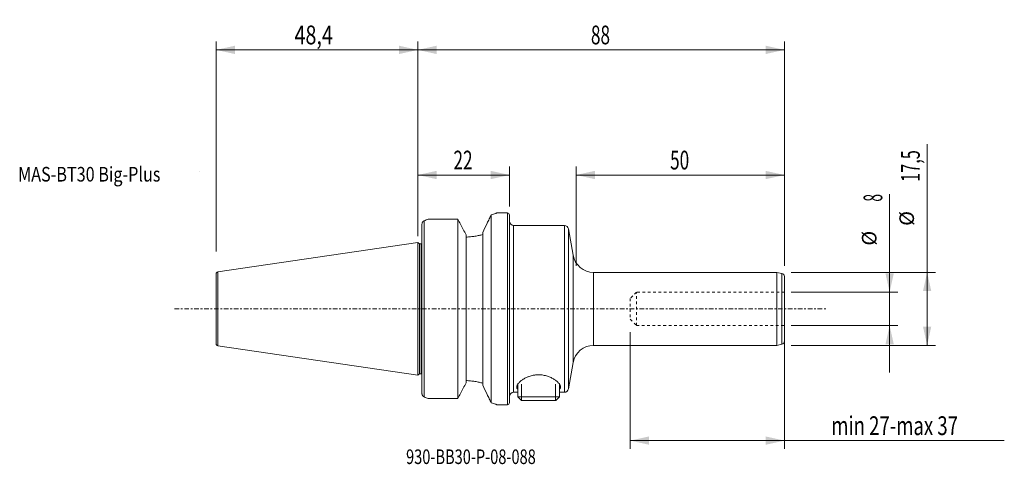
# Model space of a CAD drawing. Units: millimetres. Extents: x -96 to 141, y -37 to 69.
import ezdxf

# ---------------------------------------------------------------- set-up
doc = ezdxf.new("R2010")
doc.units = ezdxf.units.MM
doc.linetypes.add('CENTER', pattern=[47.5, 22, -8.5, 8.5, -8.5])
doc.linetypes.add('DASHED', pattern=[25.72, 12.86, -12.86])
for name, color, linetype in [('1', 4, 'Continuous'), ('2', 7, 'Continuous'), ('SK1', 4, 'Continuous'), ('SK2', 7, 'Continuous'), ('SK3', 1, 'DASHED'), ('SK4', 2, 'CENTER'), ('SK6', 5, 'Continuous')]:
    doc.layers.add(name, color=color, linetype=linetype)
doc.styles.add('iso_b_vert', font='simplex.shx')
doc.dimstyles.get("Standard").update_dxf_attribs({"dimtxt": 0.18, "dimasz": 0.18, "dimexe": 0.18, "dimexo": 0.0625, "dimgap": 0.09, "dimtad": 1, "dimzin": 0, "dimdsep": 52, "dimtxsty": 'Standard', "dimcen": 0.09, "dimadec": 0, "dimazin": 0, "dimtfac": 1, "dimtdec": 4, "dimtofl": 0, "dimtmove": 0, "dimatfit": 3, "dimfxl": 1, "dimtolj": 1, "dimtzin": 0, "dimarcsym": 0})

# ---------------------------------------------------------------- blocks, each defined once
blk = doc.blocks.new('LABLE3D_1', base_point=(-50.9, 32.99025))
at = {"layer": 'SK6', "lineweight": 18, "insert": (-52.2145, 30.522884), "char_height": 3.5, "attachment_point": 7, "line_spacing_factor": 1.084337, "style": 'iso_b_vert'}
blk.add_mtext('\\W1.0000;', dxfattribs=at)
blk = doc.blocks.new('_U0')
at = {"layer": 'SK2', "lineweight": 13}
for p, q in [((122.25, -8.75), (122.25, 39.449626)), ((89.5875, 8.75), (124.25, 8.75)), ((89.5875, -8.75), (124.25, -8.75))]:
    blk.add_line(p, q, dxfattribs=at)
at = {"layer": 'SK2', "lineweight": 18}
for points in [[(122.25, 8.75), (123.247626, 4.250004), (121.252374, 4.249996)], [(122.25, -8.75), (121.252374, -4.250004), (123.247626, -4.249996)]]:
    blk.add_solid(points, dxfattribs=at)
at = {"layer": 'SK2', "lineweight": 18, "attachment_point": 7, "rotation": 90, "line_spacing_factor": 1.084337, "style": 'iso_b_vert'}
for s, insert, char_height in [('\\W0.6367;17,5', (120.488328, 30.4525), 4.5), ('%%c', (120.185366, 19.9075), 3.5)]:
    blk.add_mtext(s, dxfattribs=dict(at, insert=insert, char_height=char_height))
blk = doc.blocks.new('_U1')
at = {"layer": 'SK2', "lineweight": 13}
for p, q in [((113.25, -15.25), (113.25, 27.512742)), ((89.5875, 4), (115.25, 4)), ((89.5875, -4), (115.25, -4))]:
    blk.add_line(p, q, dxfattribs=at)
at = {"layer": 'SK2', "lineweight": 18}
for points in [[(113.25, 4), (112.252374, 8.499996), (114.247626, 8.500004)], [(113.25, -4), (114.247626, -8.499996), (112.252374, -8.500004)]]:
    blk.add_solid(points, dxfattribs=at)
at = {"layer": 'SK2', "lineweight": 18, "attachment_point": 7, "rotation": 90, "line_spacing_factor": 1.084337, "style": 'iso_b_vert'}
for s, insert, char_height in [('\\W0.5404;8', (111.488328, 25.7025), 4.5), ('%%c', (111.185366, 15.1575), 3.5)]:
    blk.add_mtext(s, dxfattribs=dict(at, insert=insert, char_height=char_height))
blk = doc.blocks.new('_U2')
at = {"layer": 'SK2', "lineweight": 13}
for p, q in [((-48.4, 13.7875), (-48.4, 64.09025)), ((0, 17.4625), (0, 64.09025)), ((0, 62.09025), (-48.4, 62.09025))]:
    blk.add_line(p, q, dxfattribs=at)
at = {"layer": 'SK2', "lineweight": 18}
for points in [[(-48.4, 62.09025), (-43.900004, 63.087876), (-43.899996, 61.092624)], [(0, 62.09025), (-4.499996, 61.092624), (-4.500004, 63.087876)]]:
    blk.add_solid(points, dxfattribs=at)
at = {"layer": 'SK2', "lineweight": 18, "insert": (-29.597556, 63.417922), "char_height": 4.5, "attachment_point": 7, "line_spacing_factor": 1.084337, "style": 'iso_b_vert'}
blk.add_mtext('\\W0.7721;48,4', dxfattribs=at)
blk = doc.blocks.new('_U3')
at = {"layer": 'SK2', "lineweight": 13}
for p, q in [((38, 10.3375), (38, 34.09025)), ((88, 10.3375), (88, 34.09025)), ((88, 32.09025), (38, 32.09025))]:
    blk.add_line(p, q, dxfattribs=at)
at = {"layer": 'SK2', "lineweight": 18}
for points in [[(38, 32.09025), (42.499996, 33.087876), (42.500004, 31.092624)], [(88, 32.09025), (83.500004, 31.092624), (83.499996, 33.087876)]]:
    blk.add_solid(points, dxfattribs=at)
at = {"layer": 'SK2', "lineweight": 18, "insert": (60.550758, 33.417922), "char_height": 4.5, "attachment_point": 7, "line_spacing_factor": 1.084337, "style": 'iso_b_vert'}
blk.add_mtext('\\W0.6740;50', dxfattribs=at)
blk = doc.blocks.new('_U4')
at = {"layer": '2', "lineweight": 13}
for p, q in [((0, 17.4625), (0, 64.09025)), ((88, 10.3375), (88, 64.09025)), ((0, 62.09025), (88, 62.09025))]:
    blk.add_line(p, q, dxfattribs=at)
at = {"layer": '2', "lineweight": 18}
for points in [[(0, 62.09025), (4.499996, 63.087876), (4.500004, 61.092624)], [(88, 62.09025), (83.500004, 61.092624), (83.499996, 63.087876)]]:
    blk.add_solid(points, dxfattribs=at)
at = {"layer": '2', "lineweight": 18, "insert": (41.550758, 63.417922), "char_height": 4.5, "attachment_point": 7, "line_spacing_factor": 1.084337, "style": 'iso_b_vert'}
blk.add_mtext('\\W0.6740;88', dxfattribs=at)
blk = doc.blocks.new('_U5')
at = {"layer": 'SK2', "lineweight": 13}
for p, q in [((0, 17.4625), (0, 34.09025)), ((22, 24.57775), (22, 34.09025)), ((0, 32.09025), (22, 32.09025))]:
    blk.add_line(p, q, dxfattribs=at)
at = {"layer": 'SK2', "lineweight": 18}
for points in [[(0, 32.09025), (4.499996, 33.087876), (4.500004, 31.092624)], [(22, 32.09025), (17.500004, 31.092624), (17.499996, 33.087876)]]:
    blk.add_solid(points, dxfattribs=at)
at = {"layer": 'SK2', "lineweight": 18, "insert": (8.550758, 33.417922), "char_height": 4.5, "attachment_point": 7, "line_spacing_factor": 1.084337, "style": 'iso_b_vert'}
blk.add_mtext('\\W0.6740;22', dxfattribs=at)
blk = doc.blocks.new('_U6')
at = {"layer": 'SK2', "lineweight": 13}
for p, q in [((51, -5.5875), (51, -33.59025)), ((88, -5.5875), (88, -33.59025)), ((51, -31.59025), (140.774393, -31.59025))]:
    blk.add_line(p, q, dxfattribs=at)
at = {"layer": 'SK2', "lineweight": 18}
for points in [[(51, -31.59025), (55.499996, -30.592624), (55.500004, -32.587876)], [(88, -31.59025), (83.500004, -32.587876), (83.499996, -30.592624)]]:
    blk.add_solid(points, dxfattribs=at)
at = {"layer": 'SK2', "lineweight": 18, "insert": (99.2385, -30.262578), "char_height": 4.5, "attachment_point": 7, "line_spacing_factor": 1.084337, "style": 'iso_b_vert'}
blk.add_mtext('\\W0.7273;min 27-max 37', dxfattribs=at)

msp = doc.modelspace()

# ---------------------------------------------------------------- linework, layer by layer
at = {"layer": '1', "lineweight": 18}
for p, q in [((2.5, 21.518), (9.584, 21.518)), ((9.584, -21.518), (9.584, 21.518)), ((17.616, 22.539), (17.616, -22.539)), ((19, 22.99), (19, 22.99)), ((21.5, 22.99), (19, 22.99)), ((22, 0), (22, 22.49)), ((1, -20.341), (1, 20.341)), ((35.177, 20), (23, 20)), ((37.271, 12.882), (36.162, 19.174)), ((11.6, 17.732), (11.6, -17.732)), ((15.6, 18.329), (15.6, -18.329)), ((0, -15.875), (0, 15.875)), ((0.428, 15.575), (0, 15.875)), ((0.428, 15.575), (0.428, 0)), ((0.8, 15.575), (0.428, 15.575)), ((86.2, 8.75), (42.195, 8.75)), ((86.2, -8.75), (86.2, 8.75)), ((87.366, 8.502), (86.2, 8.75)), ((88, -7.72), (88, 7.72)), ((0.428, 0), (0.428, -15.575)), ((22, -22.49), (22, 0)), ((42.195, -8.75), (86.2, -8.75)), ((86.2, -8.75), (87.366, -8.502)), ((36.162, -19.174), (37.271, -12.882)), ((0, -15.875), (0.428, -15.575)), ((0.428, -15.575), (0.8, -15.575)), ((24, -18.081), (24, -21.095)), ((34, -21.095), (34, -18.076)), ((23, -20), (24, -20)), ((34, -21.095), (24, -21.095)), ((24, -21.095), (24.905, -22)), ((33.095, -22), (34, -21.095)), ((34, -20), (35.177, -20)), ((2.5, -21.518), (9.584, -21.518)), ((19, -22.99), (21.5, -22.99)), ((33.095, -22), (24.905, -22))]:
    msp.add_line(p, q, dxfattribs=at)
at = {"layer": '1', "lineweight": 13}
for p, q in [((21.5, -22.99), (21.5, 22.99)), ((1.5, 21.115), (1.5, -21.115)), ((23, 0), (23, 20)), ((35.177, 20), (35.177, -20)), ((36.162, 19.174), (36.162, -19.174)), ((0.8, 15.575), (0.8, -15.575)), ((37.271, -12.882), (37.271, 12.882)), ((42.195, 0), (42.195, 8.75)), ((87.366, -8.502), (87.366, 8.502)), ((23, -20), (23, 0)), ((42.195, -8.75), (42.195, 0)), ((24.92, -22), (24.92, -18.081)), ((33.08, -22), (33.08, -18.075))]:
    msp.add_line(p, q, dxfattribs=at)
at = {"layer": '1', "lineweight": 18}
for centre, radius, start, end in [((21.5, 22.49), 0.5, 0, 90), ((23, 21), 1, 180, 270), ((35.177, 19), 1, 10, 90), ((0.8, 16.075), 0.5, 270, 293.57859), ((42.195, 13.75), 5, 190, 270), ((87.2, 7.72), 0.8, 0, 78), ((42.195, -13.75), 5, 90, 170), ((87.2, -7.72), 0.8, 282, 0), ((0.8, -16.075), 0.5, 66.42141, 90), ((23, -21), 1, 90, 180), ((35.177, -19), 1, 270, 350), ((21.5, -22.49), 0.5, 270, 0)]:
    msp.add_arc(centre, radius, start, end, dxfattribs=at)
for major_axis, start_param, end_param in [((8.659, -21.297), 3.1152574, -3.1210241), ((8.659, 21.297), 3.1210241, -3.1152574)]:
    msp.add_ellipse((10.595, 0), major_axis=major_axis, ratio=1, start_param=start_param, end_param=end_param, dxfattribs=at)
for points in [[(10.915, 19.022), (10.474, 19.856), (10.03, 20.688), (9.584, 21.518)], [(11.6, 17.732), (11.371, 18.162), (11.143, 18.592), (10.915, 19.022)], [(11.6, -17.732), (11.371, -18.162), (11.143, -18.592), (10.915, -19.022)], [(10.915, -19.022), (10.474, -19.856), (10.03, -20.688), (9.584, -21.518)]]:
    msp.add_open_spline(points, degree=3, dxfattribs=at)
for points, knots in [([(17.616, 22.539), (17.461, 22.217), (17.301, 21.885), (16.974, 21.206), (16.807, 20.858), (16.297, 19.794), (15.951, 19.068), (15.6, 18.329)], [0, 0, 0, 0, 0.25, 0.25, 0.5, 0.5, 1, 1, 1, 1]), ([(17.616, 22.539), (17.84, 22.605), (18.037, 22.667), (18.378, 22.777), (18.523, 22.826), (18.7, 22.886), (18.753, 22.904), (18.842, 22.935), (18.88, 22.948), (18.97, 22.979), (19, 22.99), (19, 22.99)], [0, 0, 0, 0, 0.25, 0.25, 0.5, 0.5, 0.625, 0.625, 0.75, 0.75, 1, 1, 1, 1]), ([(1.5, 21.115), (1.437, 21.088), (1.378, 21.049), (1.294, 20.977), (1.267, 20.951), (1.215, 20.893), (1.191, 20.863), (1.145, 20.797), (1.124, 20.763), (1.084, 20.689), (1.066, 20.649), (1.021, 20.526), (1, 20.435), (1, 20.341)], [0, 0, 0, 0, 0.25, 0.25, 0.375, 0.375, 0.5, 0.5, 0.625, 0.625, 0.75, 0.75, 1, 1, 1, 1]), ([(15.6, 17.817), (15.309, 17.74), (15.006, 17.667), (14.378, 17.532), (14.054, 17.471), (13.549, 17.389), (13.377, 17.364), (13.029, 17.318), (12.854, 17.297), (12.323, 17.243), (11.965, 17.217), (11.6, 17.203)], [0, 0, 0, 0, 0.25, 0.25, 0.5, 0.5, 0.625, 0.625, 0.75, 0.75, 1, 1, 1, 1]), ([(23.75, -18.735), (23.75, -18.609), (23.782, -18.475), (23.875, -18.265), (23.913, -18.194), (24.004, -18.047), (24.057, -17.972), (24.237, -17.745), (24.383, -17.592), (24.639, -17.363), (24.731, -17.286), (24.928, -17.134), (25.033, -17.058), (25.366, -16.834), (25.608, -16.691), (26.005, -16.492), (26.143, -16.428), (26.358, -16.337), (26.432, -16.307), (26.582, -16.249), (26.659, -16.221), (27.046, -16.087), (27.371, -15.998), (27.799, -15.916), (27.885, -15.901), (28.06, -15.874), (28.149, -15.862), (28.414, -15.832), (28.768, -15.806), (29.125, -15.808), (29.483, -15.824), (29.663, -15.84), (30.191, -15.905), (30.53, -15.975), (31.02, -16.112), (31.179, -16.163), (31.485, -16.273), (31.633, -16.331), (31.918, -16.456), (32.056, -16.521), (32.322, -16.658), (32.448, -16.728), (32.809, -16.944), (33.025, -17.094), (33.316, -17.325), (33.407, -17.403), (33.575, -17.556), (33.652, -17.633), (33.863, -17.861), (33.978, -18.011), (34.108, -18.232), (34.144, -18.303), (34.2, -18.443), (34.221, -18.511), (34.26, -18.708), (34.255, -18.831), (34.197, -19.003), (34.169, -19.058), (34.099, -19.16), (34.056, -19.207), (34.006, -19.252)], [0, 0, 0, 0, 0.0556034, 0.0556034, 0.0834052, 0.0834052, 0.1112069, 0.1112069, 0.1668103, 0.1668103, 0.194612, 0.194612, 0.2224138, 0.2224138, 0.2780172, 0.2780172, 0.3058189, 0.3058189, 0.3197198, 0.3197198, 0.3336206, 0.3336206, 0.3892241, 0.3892241, 0.4031249, 0.4031249, 0.4170258, 0.4170258, 0.4448275, 0.4726292, 0.4726292, 0.500431, 0.500431, 0.5560344, 0.5560344, 0.5838361, 0.5838361, 0.6116378, 0.6116378, 0.6394396, 0.6394396, 0.6672413, 0.6672413, 0.7228447, 0.7228447, 0.7506464, 0.7506464, 0.7784481, 0.7784481, 0.8340516, 0.8340516, 0.8618533, 0.8618533, 0.889655, 0.889655, 0.9452585, 0.9452585, 0.9730602, 0.9730602, 1, 1, 1, 1]), ([(15.6, -17.817), (15.309, -17.74), (15.006, -17.667), (14.378, -17.532), (14.054, -17.471), (13.549, -17.389), (13.377, -17.364), (13.029, -17.318), (12.854, -17.297), (12.323, -17.243), (11.965, -17.217), (11.6, -17.203)], [0, 0, 0, 0, 0.25, 0.25, 0.5, 0.5, 0.625, 0.625, 0.75, 0.75, 1, 1, 1, 1]), ([(17.616, -22.539), (17.461, -22.217), (17.301, -21.885), (16.974, -21.206), (16.807, -20.858), (16.297, -19.794), (15.951, -19.068), (15.6, -18.329)], [0, 0, 0, 0, 0.25, 0.25, 0.5, 0.5, 1, 1, 1, 1]), ([(23.995, -19.253), (23.987, -19.246), (23.98, -19.239), (23.922, -19.185), (23.881, -19.135), (23.815, -19.03), (23.791, -18.975), (23.758, -18.859), (23.75, -18.798), (23.75, -18.735)], [0, 0, 0, 0, 0.0464085, 0.0464085, 0.3642723, 0.3642723, 0.6821362, 0.6821362, 1, 1, 1, 1]), ([(1.5, -21.115), (1.437, -21.088), (1.378, -21.049), (1.294, -20.977), (1.267, -20.951), (1.215, -20.893), (1.191, -20.863), (1.145, -20.797), (1.124, -20.763), (1.084, -20.689), (1.066, -20.649), (1.021, -20.526), (1, -20.435), (1, -20.341)], [0, 0, 0, 0, 0.25, 0.25, 0.375, 0.375, 0.5, 0.5, 0.625, 0.625, 0.75, 0.75, 1, 1, 1, 1]), ([(17.616, -22.539), (17.84, -22.605), (18.037, -22.667), (18.378, -22.777), (18.523, -22.826), (18.7, -22.886), (18.753, -22.904), (18.842, -22.935), (18.88, -22.948), (18.97, -22.979), (19, -22.99), (19, -22.99)], [0, 0, 0, 0, 0.25, 0.25, 0.5, 0.5, 0.625, 0.625, 0.75, 0.75, 1, 1, 1, 1])]:
    msp.add_open_spline(points, degree=3, knots=knots, dxfattribs=at)
at = {"layer": 'SK1', "lineweight": 18}
for p, q in [((0, 15.875), (-47.972, 8.878)), ((0, -15.875), (0, 15.875)), ((-48.4, 8.384), (-48.4, -8.384)), ((-47.972, -8.878), (0, -15.875))]:
    msp.add_line(p, q, dxfattribs=at)
at = {"layer": 'SK1', "lineweight": 13}
for p, q in [((-47.972, 0), (-47.972, 8.878)), ((-47.972, -8.878), (-47.972, 0))]:
    msp.add_line(p, q, dxfattribs=at)
at = {"layer": 'SK1', "lineweight": 18}
for centre, start, end in [((-47.9, 8.384), 98.29792, 180), ((-47.9, -8.384), 180, 261.70208)]:
    msp.add_arc(centre, 0.5, start, end, dxfattribs=at)
at = {"layer": 'SK3', "lineweight": 18, "ltscale": 0.05}
for p, q in [((52.5, 4), (51, 2.5)), ((51, 2.5), (51, -2.5)), ((52.5, -4), (52.5, 4)), ((88, 4), (52.5, 4)), ((51, -2.5), (52.5, -4)), ((52.5, -4), (88, -4))]:
    msp.add_line(p, q, dxfattribs=at)
at = {"layer": 'SK4', "lineweight": 18, "ltscale": 0.05}
msp.add_line((-58.4, 0), (98, 0), dxfattribs=at)
at = {"layer": 'SK6', "lineweight": 13}
msp.add_line((-52.4, 32.99), (-52.4, 32.99), dxfattribs=at)

# ---------------------------------------------------------------- block references
at = {"layer": 'SK6', "lineweight": 18}
msp.add_blockref('LABLE3D_1', (-50.9, 32.99), dxfattribs=at)

# ---------------------------------------------------------------- texts
at = {"layer": 'SK6', "lineweight": 18, "char_height": 3.5, "attachment_point": 7, "line_spacing_factor": 1.084337, "style": 'iso_b_vert'}
for s, insert in [('\\W0.8142;MAS-BT30 Big-Plus', (-95.951, 30.523)), ('\\W0.2969; ', (-53.274, 30.523)), ('\\W0.7338;930-BB30-P-08-088', (-2.814, -37.208))]:
    msp.add_mtext(s, dxfattribs=dict(at, insert=insert))

# ---------------------------------------------------------------- dimensions: what is measured, and where the dimension line sits
at = {"layer": '2', "lineweight": 18}
dim = msp.add_linear_dim(base=(88, 62.09), p1=(0, 15.875), p2=(88, 8.75), dimstyle='Standard', override={"dimtxt": 4.5, "dimasz": 4.5, "dimexe": 2, "dimexo": 1.5875, "dimgap": 2.25, "dimtad": 1, "dimtih": 1, "dimtoh": 0, "dimdec": 1, "dimlfac": 1, "dimzin": 8, "dimdsep": 44, "dimlunit": 2, "dimpost": '<>', "dimtxsty": 'iso_b_vert', "dimsah": 1, "dimse1": 0, "dimse2": 0, "dimsd1": 0, "dimsd2": 0, "dimclrd": 2, "dimclre": 2, "dimclrt": 2, "dimtol": 0, "dimtm": -0.1, "dimtfac": 0.777778, "dimtdec": 2, "dimtofl": 1, "dimtmove": 0, "dimtzin": 8, "dimlwd": 13, "dimlwe": 13}, dxfattribs=at)
dim.commit()
dim.dimension.update_dxf_attribs({"geometry": '_U4', "text_midpoint": (44, 62.09)})
at = {"layer": 'SK2', "lineweight": 18}
for base, p1, p2, override, picture, middle in [((-48.4, 62.09), (0, 15.875), (-48.4, 12.2), {"dimtxt": 4.5, "dimasz": 4.5, "dimexe": 2, "dimexo": 1.5875, "dimgap": 2.25, "dimtad": 1, "dimtih": 1, "dimtoh": 0, "dimdec": 1, "dimlfac": 1, "dimzin": 8, "dimdsep": 44, "dimlunit": 2, "dimpost": '<>', "dimtxsty": 'iso_b_vert', "dimsah": 1, "dimse1": 0, "dimse2": 0, "dimsd1": 0, "dimsd2": 0, "dimclrd": 2, "dimclre": 2, "dimclrt": 2, "dimtol": 0, "dimtm": -0.1, "dimtfac": 0.777778, "dimtdec": 2, "dimtofl": 1, "dimtmove": 0, "dimtzin": 8, "dimlwd": 13, "dimlwe": 13}, '_U2', (-24.2, 62.09)), ((22, 32.09), (0, 15.875), (22, 22.99), {"dimtxt": 4.5, "dimasz": 4.5, "dimexe": 2, "dimexo": 1.5875, "dimgap": 2.25, "dimtad": 1, "dimtih": 1, "dimtoh": 0, "dimdec": 2, "dimlfac": 1, "dimzin": 8, "dimdsep": 44, "dimlunit": 2, "dimpost": '<>', "dimtxsty": 'iso_b_vert', "dimsah": 1, "dimse1": 0, "dimse2": 0, "dimsd1": 0, "dimsd2": 0, "dimclrd": 2, "dimclre": 2, "dimclrt": 2, "dimtol": 0, "dimtm": -0.1, "dimtfac": 0.777778, "dimtdec": 2, "dimtofl": 1, "dimtmove": 0, "dimtzin": 8, "dimlwd": 13, "dimlwe": 13}, '_U5', (11, 32.09)), ((38, 32.09), (88, 8.75), (38, 8.75), {"dimtxt": 4.5, "dimasz": 4.5, "dimexe": 2, "dimexo": 1.5875, "dimgap": 2.25, "dimtad": 1, "dimtih": 1, "dimtoh": 0, "dimdec": 1, "dimlfac": 1, "dimzin": 8, "dimdsep": 44, "dimlunit": 2, "dimpost": '<>', "dimtxsty": 'iso_b_vert', "dimsah": 1, "dimse1": 0, "dimse2": 0, "dimsd1": 0, "dimsd2": 0, "dimclrd": 2, "dimclre": 2, "dimclrt": 2, "dimtol": 0, "dimtm": -0.1, "dimtfac": 0.777778, "dimtdec": 2, "dimtofl": 1, "dimtmove": 0, "dimtzin": 8, "dimlwd": 13, "dimlwe": 13}, '_U3', (63, 32.09)), ((51, -31.59), (88, -4), (51, -4), {"dimtxt": 4.5, "dimasz": 4.5, "dimexe": 2, "dimexo": 1.5875, "dimgap": 2.25, "dimtad": 1, "dimtih": 1, "dimtoh": 0, "dimdec": 0, "dimlfac": 1, "dimzin": 8, "dimdsep": 44, "dimlunit": 2, "dimpost": '', "dimtxsty": 'iso_b_vert', "dimsah": 1, "dimse1": 0, "dimse2": 0, "dimsd1": 0, "dimsd2": 0, "dimclrd": 2, "dimclre": 2, "dimclrt": 2, "dimtol": 0, "dimtm": -0.1, "dimtfac": 0.777778, "dimtdec": 2, "dimtofl": 1, "dimtmove": 0, "dimtzin": 8, "dimlwd": 13, "dimlwe": 13}, '_U6', (119.887, -31.59))]:
    dim = msp.add_linear_dim(base=base, p1=p1, p2=p2, dimstyle='Standard', override=override, dxfattribs=at)
    dim.commit()
    dim.dimension.update_dxf_attribs({"geometry": picture, "text_midpoint": middle})
for base, p1, p2, picture, middle in [((122.25, 8.75), (88, -8.75), (88, 8.75), '_U0', (122.25, 31.036)), ((113.25, -4), (88, 4), (88, -4), '_U1', (113.25, 21.256))]:
    dim = msp.add_linear_dim(base=base, p1=p1, p2=p2, angle=90, dimstyle='Standard', override={"dimtxt": 4.5, "dimasz": 4.5, "dimexe": 2, "dimexo": 1.5875, "dimgap": 2.25, "dimtad": 1, "dimtih": 0, "dimtoh": 0, "dimdec": 1, "dimlfac": 1, "dimzin": 8, "dimdsep": 44, "dimlunit": 2, "dimpost": '<>', "dimtxsty": 'iso_b_vert', "dimsah": 1, "dimse1": 0, "dimse2": 0, "dimsd1": 0, "dimsd2": 0, "dimclrd": 2, "dimclre": 2, "dimclrt": 2, "dimtol": 0, "dimtm": -0.1, "dimtfac": 0.777778, "dimtdec": 2, "dimtofl": 1, "dimtmove": 0, "dimtzin": 8, "dimlwd": 13, "dimlwe": 13}, dxfattribs=at)
    dim.commit()
    dim.dimension.update_dxf_attribs({"geometry": picture, "text_midpoint": middle})

doc.saveas('drawing.dxf')
